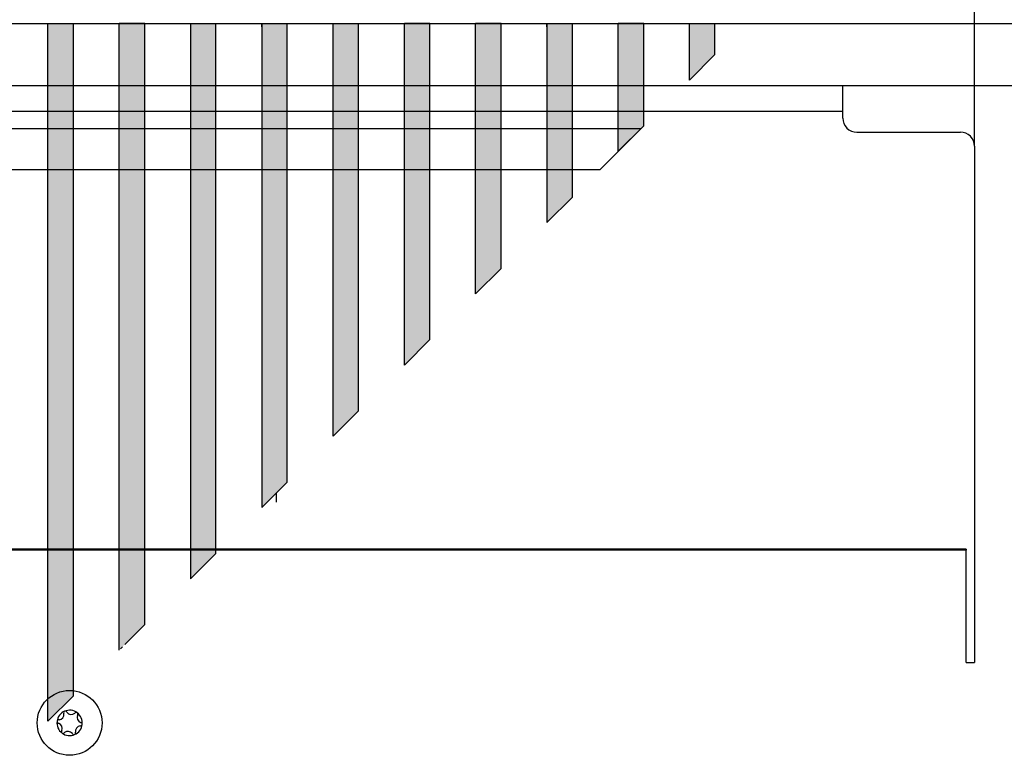
# Model space of a CAD drawing. Units: millimetres. Extents: x -623 to 2347, y 113 to 2213.
# Drawn here: x 619 to 837, y 871 to 1034 of the extents above; entities that cross this region are included whole.
import ezdxf

# ---------------------------------------------------------------- set-up
doc = ezdxf.new("R2010")
doc.units = ezdxf.units.MM
doc.linetypes.add('DASHED', pattern=[15, 7, -8])
doc.layers.add('1', color=7, linetype='Continuous')
doc.styles.add('CONVERTER_11', font='txt.shx', dxfattribs={"width": 0.9})
doc.dimstyles.new('ME10_DIM_12', dxfattribs={"dimtxt": 16, "dimasz": 16, "dimexe": 8, "dimexo": 0, "dimgap": 8, "dimtad": 1, "dimdsep": 46, "dimtxsty": 'CONVERTER_11', "dimsah": 1, "dimcen": 0.09, "dimclrd": 2, "dimclre": 2, "dimclrt": 3, "dimadec": 0, "dimazin": 0, "dimtfac": 1, "dimtdec": 4, "dimtix": 1, "dimtmove": 0, "dimatfit": 3, "dimfxl": 1, "dimtolj": 1, "dimtzin": 0, "dimarcsym": 0})
pattern_1 = [(135, (2336.54087604, 3110.1641747), (-2e-20, -0.0002255524022924), [])]

# ---------------------------------------------------------------- blocks, each defined once
blk = doc.blocks.new('DS', base_point=(39856, 8647.8))
at = {"layer": '1', "linetype": 'Continuous'}
h = blk.add_hatch(dxfattribs=at)
h.set_pattern_fill('CUSTOM31', color=2, scale=0.00015949, angle=135, pattern_type=2)
h.set_pattern_definition(pattern_1)
h.paths.add_polyline_path([(3501.2, 10371.2), (3563.2, 10371.2), (3563.2, 8732.1), (3501.2, 8670.1)])
h = blk.add_hatch(dxfattribs=at)
h.set_pattern_fill('CUSTOM34', color=2, scale=0.00015949, angle=135, pattern_type=2)
h.set_pattern_definition(pattern_1)
h.paths.add_polyline_path([(3674.9, 8843.8), (3674.9, 8950.5), (3674.9, 10371.2), (3737, 10371.2), (3737, 8905.9), (3718.4, 8887.2), (3693.5, 8862.4)])
h = blk.add_hatch(dxfattribs=at)
h.set_pattern_fill('CUSTOM39', color=2, scale=0.00015949, angle=135, pattern_type=2)
h.set_pattern_definition(pattern_1)
h.paths.add_polyline_path([(3848.7, 10371.2), (3910.7, 10371.2), (3910.7, 9079.6), (3848.7, 9017.5)])
h = blk.add_hatch(dxfattribs=at)
h.set_pattern_fill('CUSTOM35', color=2, scale=0.00015949, angle=135, pattern_type=2)
h.set_pattern_definition(pattern_1)
h.paths.add_polyline_path([(4022.4, 10371.2), (4084.5, 10371.2), (4084.5, 9253.3), (4022.4, 9191.3)])
h = blk.add_hatch(dxfattribs=at)
h.set_pattern_fill('CUSTOM23', color=2, scale=0.00015949, angle=135, pattern_type=2)
h.set_pattern_definition(pattern_1)
h.paths.add_polyline_path([(4196.1, 10371.2), (4258.2, 10371.2), (4258.2, 9427.1), (4196.1, 9365)])
h = blk.add_hatch(dxfattribs=at)
h.set_pattern_fill('CUSTOM21', color=2, scale=0.00015949, angle=135, pattern_type=2)
h.set_pattern_definition(pattern_1)
h.paths.add_polyline_path([(4369.9, 10371.2), (4431.9, 10371.2), (4431.9, 9600.8), (4369.9, 9538.8)])
h = blk.add_hatch(dxfattribs=at)
h.set_pattern_fill('CUSTOM24', color=2, scale=0.00015949, angle=135, pattern_type=2)
h.set_pattern_definition(pattern_1)
h.paths.add_polyline_path([(4543.6, 10371.2), (4605.7, 10371.2), (4605.7, 9774.5), (4543.6, 9712.5)])
h = blk.add_hatch(dxfattribs=at)
h.set_pattern_fill('CUSTOM42', color=2, scale=0.00015949, angle=135, pattern_type=2)
h.set_pattern_definition(pattern_1)
h.paths.add_polyline_path([(4717.4, 9886.2), (4779.4, 9948.3), (4779.4, 10371.2), (4717.4, 10371.2)])
h = blk.add_hatch(dxfattribs=at)
h.set_pattern_fill('CUSTOM25', color=2, scale=0.00015949, angle=135, pattern_type=2)
h.set_pattern_definition(pattern_1)
h.paths.add_polyline_path([(4891.1, 10371.2), (4953.1, 10371.2), (4953.1, 10122), (4891.1, 10060)])
h = blk.add_hatch(dxfattribs=at)
h.set_pattern_fill('CUSTOM22', color=2, scale=0.00015949, angle=45, pattern_type=2)
h.set_pattern_definition([(45, (2336.54087604, 3110.1641747), (-0.0002255524022924, 2e-20), [])])
h.paths.add_polyline_path([(5064.8, 10371.2), (5126.9, 10371.2), (5126.9, 10295.8), (5064.8, 10233.7)])
at = {"color": 1, "linetype": 'Continuous'}
for p, q in [((3501.2, 8670.1), (3501.2, 10371.2)), ((3501.2, 10371.2), (3563.2, 10371.2)), ((3563.2, 8732.1), (3563.2, 10371.2)), ((3674.9, 8950.5), (3674.9, 10371.2)), ((3737, 10371.2), (3674.9, 10371.2)), ((3737, 8905.9), (3737, 10371.2)), ((3848.7, 10371.2), (3910.7, 10371.2)), ((3848.7, 10371.2), (3848.7, 9017.5)), ((3910.7, 9079.6), (3910.7, 10371.2)), ((4022.4, 10371.2), (4022.4, 9191.3)), ((4022.4, 10371.2), (4084.5, 10371.2)), ((4022.4, 10363.8), (4022.4, 10371.2)), ((4084.5, 9253.3), (4084.5, 10371.2)), ((4196.1, 9365), (4196.1, 10371.2)), ((4196.1, 10371.2), (4258.2, 10371.2)), ((4196.1, 10363.8), (4196.1, 10371.2)), ((4258.2, 9427.1), (4258.2, 10371.2)), ((4431.9, 10371.2), (4369.9, 10371.2)), ((4369.9, 9538.8), (4369.9, 10371.2)), ((4431.9, 9600.8), (4431.9, 10371.2)), ((4431.9, 10363.8), (4431.9, 10371.2)), ((4605.7, 10371.2), (4543.6, 10371.2)), ((4543.6, 9712.5), (4543.6, 10371.2)), ((4605.7, 9774.5), (4605.7, 10371.2)), ((4717.4, 10371.2), (4717.4, 9886.2)), ((4717.4, 10363.8), (4717.4, 10371.2)), ((4717.4, 10371.2), (4779.4, 10371.2)), ((4779.4, 9948.3), (4779.4, 10371.2)), ((4779.4, 10363.8), (4779.4, 10371.2)), ((4953.1, 10371.2), (4891.1, 10371.2)), ((4891.1, 10060), (4891.1, 10371.2)), ((4953.1, 10122), (4953.1, 10371.2)), ((5064.8, 10233.7), (5064.8, 10371.2)), ((5064.8, 10371.2), (5126.9, 10371.2)), ((5126.9, 10295.8), (5126.9, 10371.2)), ((5126.9, 10295.8), (5064.8, 10233.7)), ((4953.1, 10122), (4891.1, 10060)), ((4605.7, 9774.5), (4543.6, 9712.5)), ((4431.9, 9600.8), (4369.9, 9538.8)), ((4258.2, 9427.1), (4196.1, 9365)), ((4084.5, 9253.3), (4022.4, 9191.3)), ((3910.7, 9079.6), (3848.7, 9017.5)), ((3674.9, 8843.8), (3674.9, 8950.5)), ((3737, 8905.9), (3718.4, 8887.2)), ((3718.4, 8887.2), (3693.5, 8862.4)), ((3563.2, 8732.1), (3501.2, 8670.1))]:
    blk.add_line(p, q, dxfattribs=at)
at = {"color": 1, "linetype": 'DASHED'}
blk.add_line((3693.5, 8862.4), (3674.9, 8843.8), dxfattribs=at)
at = {"layer": '1', "color": 2, "linetype": 'Continuous'}
for p, q in [((4946.1, 10115), (781, 10115)), ((681.8, 10015.7), (4846.8, 10015.7))]:
    blk.add_line(p, q, dxfattribs=at)
at = {"layer": '1', "color": 1, "linetype": 'Continuous'}
for p, q in [((4846.8, 10015.7), (4946.1, 10115)), ((4717.4, 9886.2), (4779.4, 9948.3)), ((4057.8, 9204.6), (4057.8, 9226.6))]:
    blk.add_line(p, q, dxfattribs=at)
blk = doc.blocks.new('650015', base_point=(-994.66, -785.5))
at = {"layer": '1', "xscale": 0.09090909090906507, "yscale": 0.09090909090909349}
blk.add_blockref('DS', (3929.77, 876.74), dxfattribs=at)
blk = doc.blocks.new('*D14')
at = {"layer": '1', "color": 2, "linetype": 'Continuous'}
for p, q in [((4.06, 804.98), (4.06, 890.73)), ((664.06, 804.98), (664.06, 890.73)), ((4.06, 882.73), (664.06, 882.73))]:
    blk.add_line(p, q, dxfattribs=at)
at = {"layer": '1', "color": 2}
for points in [[(20.06, 884.84), (20.06, 880.63), (4.06, 882.73)], [(648.06, 880.63), (648.06, 884.84), (664.06, 882.73)]]:
    blk.add_solid(points, dxfattribs=at)
at = {"layer": '1', "color": 3, "insert": (221.46, 895.53), "char_height": 16, "attachment_point": 7, "rotation": 0.0001, "line_spacing_factor": 0.60024, "style": 'CONVERTER_11'}
blk.add_mtext('\\C3;Konvektorlänge \\C3;660', dxfattribs=at)
blk = doc.blocks.new('Draufsicht1', base_point=(281.439, 587.122))
at = {"color": 2, "linetype": 'Continuous'}
blk.add_line((896.964, 815.733), (-293.835, 815.733), dxfattribs=at)
at = {"color": 1, "linetype": 'Continuous'}
for p, q in [((640.715, 812.883), (640.715, 815.733)), ((640.715, 809.983), (640.715, 812.883)), ((366.615, 811.234), (640.715, 811.234)), ((643.215, 807.483), (661.565, 807.483)), ((664.065, 804.983), (664.065, 713.433)), ((662.565, 733.538), (346.915, 733.538)), ((662.565, 733.364), (346.915, 733.364)), ((662.565, 733.538), (662.565, 733.364)), ((662.565, 713.756), (662.565, 733.364)), ((662.565, 713.533), (662.565, 713.756)), ((662.565, 713.433), (662.565, 713.533)), ((662.565, 713.433), (664.065, 713.433))]:
    blk.add_line(p, q, dxfattribs=at)
at = {"color": 6, "linetype": 'Continuous'}
blk.add_circle((503.665, 702.733), 5.75, dxfattribs=at)
at = {"color": 1, "linetype": 'Continuous'}
for centre, start, end in [((643.215, 809.983), 180, 270), ((661.565, 804.983), 0, 90)]:
    blk.add_arc(centre, 2.5, start, end, dxfattribs=at)
at = {"color": 6, "linetype": 'Continuous'}
for centre, radius, start, end in [((503.665, 702.733), 2.25, 113.09494, 173.09494), ((501.643, 704.251), 1, 278.31193, 7.87794), ((502.9, 704.526), 0.3, 113.09494, 207.50666), ((503.665, 702.733), 2.25, 53.09494, 113.09494), ((502.9, 704.526), 0.3, 18.68321, 113.09494), ((503.968, 705.242), 1, 218.31193, 307.87794), ((504.836, 704.292), 0.3, 53.09494, 147.50666), ((505.99, 703.724), 1, 158.31193, 247.87794), ((504.836, 704.292), 0.3, 318.68321, 53.09494), ((503.665, 702.733), 2.25, 353.09494, 53.09494), ((503.665, 702.733), 2.25, 173.09494, 233.09494), ((501.729, 702.967), 0.3, 173.09494, 267.50666), ((501.729, 702.967), 0.3, 78.68321, 173.09494), ((501.339, 701.741), 1, 338.31193, 67.87794), ((503.665, 702.733), 2.25, 293.09494, 353.09494), ((505.686, 701.215), 1, 98.31193, 187.87794), ((505.6, 702.498), 0.3, 258.68321, 353.09494), ((505.6, 702.498), 0.3, 353.09494, 87.50666), ((502.494, 701.173), 0.3, 138.68321, 233.09494), ((502.494, 701.173), 0.3, 233.09494, 327.50666), ((503.665, 702.733), 2.25, 233.09494, 293.09494), ((503.361, 700.223), 1, 38.31193, 127.87794), ((504.429, 700.939), 0.3, 198.68321, 293.09494), ((504.429, 700.939), 0.3, 293.09494, 27.50666)]:
    blk.add_arc(centre, radius, start, end, dxfattribs=at)
at = {"layer": '1', "color": 6, "linetype": 'Continuous'}
blk.add_line((-292.435, 826.733), (895.565, 826.733), dxfattribs=at)
at = {"layer": '1'}
dim = blk.add_linear_dim(base=(4.065, 882.733), p1=(664.065, 804.983), p2=(4.065, 804.983), dimstyle='ME10_DIM_12', override={"dimpost": 'Konvektorlänge <>'}, dxfattribs=at)
dim.commit()
dim.dimension.update_dxf_attribs({"geometry": '*D14', "text_midpoint": (334.065, 901.133), "text_rotation": 0.00014})

msp = doc.modelspace()

# ---------------------------------------------------------------- block references
at = {"xscale": 1.25, "yscale": 1.25, "zscale": 1.25}
msp.add_blockref('Draufsicht1', (351.8, 733.9), dxfattribs=at)
at = {"layer": '1'}
msp.add_blockref('650015', (-994.66, -785.5), dxfattribs=at)

doc.saveas('drawing.dxf')
